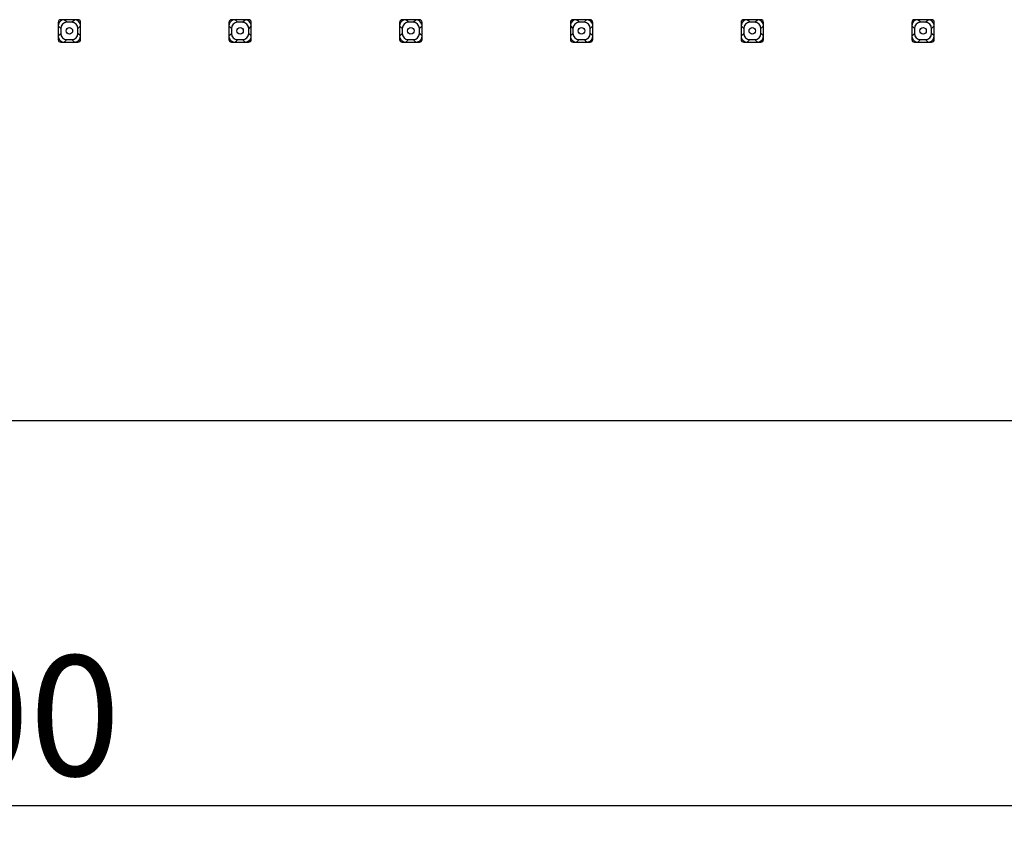
# Model space of a CAD drawing. Units: millimetres. Extents: x 0 to 80, y 0 to 120.
# Drawn here: x 39 to 60, y 41 to 58 of the extents above; entities that cross this region are included whole.
import ezdxf

# ---------------------------------------------------------------- set-up
doc = ezdxf.new("R2010")
doc.units = ezdxf.units.MM
doc.header["$LTSCALE"] = 7.822222
doc.layers.get('0').update_dxf_attribs({"linetype": 'CONTINUOUS'})
doc.styles.get("Standard").update_dxf_attribs({"font": 'arial.ttf'})
doc.dimstyles.new('DIMSTYLE_1', dxfattribs={"dimtxt": 2.5, "dimasz": 2.2, "dimexe": 0.8, "dimexo": 0.8, "dimtad": 1, "dimlfac": 9.009009, "dimtxsty": 'STANDARD', "dimblk": '_FILLED', "dimblk1": '_FILLED', "dimblk2": '_FILLED', "dimcen": 0.09, "dimclrt": 5, "dimadec": 0, "dimazin": 0, "dimtp": 0.8, "dimtm": 0.8, "dimtfac": 1, "dimtofl": 0, "dimtmove": 0, "dimatfit": 3, "dimldrblk": '_FILLED', "dimfxl": 1, "dimtolj": 1, "dimarcsym": 0})

# ---------------------------------------------------------------- blocks, each defined once
blk = doc.blocks.new('_FILLED')
at = {"color": 0, "linetype": 'BYBLOCK'}
blk.add_solid([(0, 0), (-1, 0.1818), (-1, -0.1818)], dxfattribs=at)
blk = doc.blocks.new('*D1')
at = {"color": 2, "linetype": 'CONTINUOUS'}
for p, q in [((10.651, 48.843), (10.651, 40.719)), ((65.929, 48.843), (65.929, 40.719)), ((10.651, 41.519), (38.29, 41.519)), ((65.929, 41.519), (38.29, 41.519))]:
    blk.add_line(p, q, dxfattribs=at)
at = {"color": 2, "linetype": 'CONTINUOUS', "xscale": 2.2, "yscale": 2.2, "zscale": 2.2, "rotation": 180}
blk.add_blockref('_FILLED', (10.651, 41.519), dxfattribs=at)
at = {"color": 2, "linetype": 'CONTINUOUS', "xscale": 2.2, "yscale": 2.2, "zscale": 2.2}
blk.add_blockref('_FILLED', (65.929, 41.519), dxfattribs=at)
at = {"color": 5, "linetype": 'CONTINUOUS', "insert": (38.29, 44.644), "char_height": 2.5, "width": 5.82714, "attachment_point": 2, "line_spacing_factor": 0.9}
blk.add_mtext('500', dxfattribs=at)

msp = doc.modelspace()

# ---------------------------------------------------------------- linework, layer by layer
at = {"color": 7, "linetype": 'CONTINUOUS'}
for p, q in [((39.8329, 57.8127), (39.8329, 57.4575)), ((40.2436, 57.8682), (39.8884, 57.8682)), ((40.1174, 57.8139), (40.0146, 57.8139)), ((40.2991, 57.4575), (40.2991, 57.8127)), ((43.3849, 57.8127), (43.3849, 57.4575)), ((43.7956, 57.8682), (43.4404, 57.8682)), ((43.6694, 57.8139), (43.5666, 57.8139)), ((43.8511, 57.4575), (43.8511, 57.8127)), ((46.9369, 57.8127), (46.9369, 57.4575)), ((47.3476, 57.8682), (46.9924, 57.8682)), ((47.2214, 57.8139), (47.1186, 57.8139)), ((47.4031, 57.4575), (47.4031, 57.8127)), ((50.4889, 57.8127), (50.4889, 57.4575)), ((50.8996, 57.8682), (50.5444, 57.8682)), ((50.7734, 57.8139), (50.6706, 57.8139)), ((50.9551, 57.4575), (50.9551, 57.8127)), ((54.0409, 57.8127), (54.0409, 57.4575)), ((54.4516, 57.8682), (54.0964, 57.8682)), ((54.3254, 57.8139), (54.2226, 57.8139)), ((54.5071, 57.4575), (54.5071, 57.8127)), ((57.5929, 57.8127), (57.5929, 57.4575)), ((58.0036, 57.8682), (57.6484, 57.8682)), ((57.8774, 57.8139), (57.7746, 57.8139)), ((58.0591, 57.4575), (58.0591, 57.8127)), ((39.8872, 57.6865), (39.8872, 57.5837)), ((40.2448, 57.5837), (40.2448, 57.6865)), ((43.4392, 57.6865), (43.4392, 57.5837)), ((43.7968, 57.5837), (43.7968, 57.6865)), ((46.9912, 57.6865), (46.9912, 57.5837)), ((47.3488, 57.5837), (47.3488, 57.6865)), ((50.5432, 57.6865), (50.5432, 57.5837)), ((50.9008, 57.5837), (50.9008, 57.6865)), ((54.0952, 57.6865), (54.0952, 57.5837)), ((54.4528, 57.5837), (54.4528, 57.6865)), ((57.6472, 57.6865), (57.6472, 57.5837)), ((58.0048, 57.5837), (58.0048, 57.6865)), ((39.8884, 57.402), (40.2436, 57.402)), ((40.0146, 57.4564), (40.1174, 57.4564)), ((43.4404, 57.402), (43.7956, 57.402)), ((43.5666, 57.4564), (43.6694, 57.4564)), ((46.9924, 57.402), (47.3476, 57.402)), ((47.1186, 57.4564), (47.2214, 57.4564)), ((50.5444, 57.402), (50.8996, 57.402)), ((50.6706, 57.4564), (50.7734, 57.4564)), ((54.0964, 57.402), (54.4516, 57.402)), ((54.2226, 57.4564), (54.3254, 57.4564)), ((57.6484, 57.402), (58.0036, 57.402)), ((57.7746, 57.4564), (57.8774, 57.4564)), ((10.762, 49.5321), (65.818, 49.5321))]:
    msp.add_line(p, q, dxfattribs=at)
at = {"color": 9, "linetype": 'CONTINUOUS'}
for p, q in [((40.0146, 57.8139), (39.9603, 57.8682)), ((40.1174, 57.8139), (40.1718, 57.8682)), ((43.5666, 57.8139), (43.5123, 57.8682)), ((43.6694, 57.8139), (43.7238, 57.8682)), ((47.1186, 57.8139), (47.0643, 57.8682)), ((47.2214, 57.8139), (47.2758, 57.8682)), ((50.6706, 57.8139), (50.6163, 57.8682)), ((50.7734, 57.8139), (50.8278, 57.8682)), ((54.2226, 57.8139), (54.1683, 57.8682)), ((54.3254, 57.8139), (54.3798, 57.8682)), ((57.7746, 57.8139), (57.7203, 57.8682)), ((57.8774, 57.8139), (57.9318, 57.8682)), ((39.8329, 57.7409), (39.8872, 57.6865)), ((39.8329, 57.5294), (39.8872, 57.5837)), ((40.2991, 57.7409), (40.2448, 57.6865)), ((40.2991, 57.5294), (40.2448, 57.5837)), ((43.3849, 57.7409), (43.4392, 57.6865)), ((43.3849, 57.5294), (43.4392, 57.5837)), ((43.8511, 57.7409), (43.7968, 57.6865)), ((43.8511, 57.5294), (43.7968, 57.5837)), ((46.9369, 57.7409), (46.9912, 57.6865)), ((46.9369, 57.5294), (46.9912, 57.5837)), ((47.4031, 57.7409), (47.3488, 57.6865)), ((47.4031, 57.5294), (47.3488, 57.5837)), ((50.4889, 57.7409), (50.5432, 57.6865)), ((50.4889, 57.5294), (50.5432, 57.5837)), ((50.9551, 57.7409), (50.9008, 57.6865)), ((50.9551, 57.5294), (50.9008, 57.5837)), ((54.0409, 57.7409), (54.0952, 57.6865)), ((54.0409, 57.5294), (54.0952, 57.5837)), ((54.5071, 57.7409), (54.4528, 57.6865)), ((54.5071, 57.5294), (54.4528, 57.5837)), ((57.5929, 57.7409), (57.6472, 57.6865)), ((57.5929, 57.5294), (57.6472, 57.5837)), ((58.0591, 57.7409), (58.0048, 57.6865)), ((58.0591, 57.5294), (58.0048, 57.5837)), ((40.0146, 57.4564), (39.9603, 57.402)), ((40.1174, 57.4564), (40.1718, 57.402)), ((43.5666, 57.4564), (43.5123, 57.402)), ((43.6694, 57.4564), (43.7238, 57.402)), ((47.1186, 57.4564), (47.0643, 57.402)), ((47.2214, 57.4564), (47.2758, 57.402)), ((50.6706, 57.4564), (50.6163, 57.402)), ((50.7734, 57.4564), (50.8278, 57.402)), ((54.2226, 57.4564), (54.1683, 57.402)), ((54.3254, 57.4564), (54.3798, 57.402)), ((57.7746, 57.4564), (57.7203, 57.402)), ((57.8774, 57.4564), (57.9318, 57.402))]:
    msp.add_line(p, q, dxfattribs=at)
at = {"color": 7, "linetype": 'CONTINUOUS'}
for centre in [(40.066, 57.6351), (43.618, 57.6351), (47.17, 57.6351), (50.722, 57.6351), (54.274, 57.6351), (57.826, 57.6351)]:
    msp.add_circle(centre, 0.0674, dxfattribs=at)
for centre, start, end in [((39.8884, 57.8127), 90, 180), ((40.2436, 57.8127), 0, 90), ((43.4404, 57.8127), 90, 180), ((43.7956, 57.8127), 0, 90), ((46.9924, 57.8127), 90, 180), ((47.3476, 57.8127), 0, 90), ((50.5444, 57.8127), 90, 180), ((50.8996, 57.8127), 0, 90), ((54.0964, 57.8127), 90, 180), ((54.4516, 57.8127), 0, 90), ((57.6484, 57.8127), 90, 180), ((58.0036, 57.8127), 0, 90), ((39.8884, 57.4575), 180, 270), ((40.2436, 57.4575), 270, 360), ((43.4404, 57.4575), 180, 270), ((43.7956, 57.4575), 270, 360), ((46.9924, 57.4575), 180, 270), ((47.3476, 57.4575), 270, 360), ((50.5444, 57.4575), 180, 270), ((50.8996, 57.4575), 270, 360), ((54.0964, 57.4575), 180, 270), ((54.4516, 57.4575), 270, 360), ((57.6484, 57.4575), 180, 270), ((58.0036, 57.4575), 270, 360)]:
    msp.add_arc(centre, 0.0555, start, end, dxfattribs=at)
for centre, major_axis, start_param, end_param in [((39.9609, 57.7403), (0.0907, -0.0907), 2.7502163, 3.9245578), ((40.0152, 57.6859), (0.0907, -0.0907), 2.3586275, 3.9245578), ((40.1168, 57.6859), (-0.0907, -0.0907), 2.3586275, 3.9245578), ((40.1712, 57.7403), (0.0907, 0.0907), -0.5189389, 0.7829652), ((43.5129, 57.7403), (0.0907, -0.0907), 2.7502163, 3.9245578), ((43.5672, 57.6859), (0.0907, -0.0907), 2.3586275, 3.9245578), ((43.6688, 57.6859), (-0.0907, -0.0907), 2.3586275, 3.9245578), ((43.7232, 57.7403), (0.0907, 0.0907), -0.5189389, 0.7829652), ((47.0649, 57.7403), (0.0907, -0.0907), 2.7502163, 3.9245578), ((47.1192, 57.6859), (0.0907, -0.0907), 2.3586275, 3.9245578), ((47.2208, 57.6859), (-0.0907, -0.0907), 2.3586275, 3.9245578), ((47.2752, 57.7403), (0.0907, 0.0907), -0.5189389, 0.7829652), ((50.6169, 57.7403), (-0.0907, 0.0907), -0.2617075, 0.7829652), ((50.6712, 57.6859), (0.0907, -0.0907), 2.3586275, 3.9245578), ((50.6169, 57.7403), (0.0907, -0.0907), 2.7502163, 2.8798851), ((50.7728, 57.6859), (-0.0907, -0.0907), 2.3586275, 3.9245578), ((50.8272, 57.7403), (0.0907, 0.0907), -0.5189389, 0.7829652), ((54.1689, 57.7403), (-0.0907, 0.0907), -0.3913764, 0.7829652), ((54.2232, 57.6859), (0.0907, -0.0907), 2.3586275, 3.9245578), ((54.3248, 57.6859), (-0.0907, -0.0907), 2.3586275, 3.9245578), ((54.3792, 57.7403), (0.0907, 0.0907), -0.5189389, 0.7829652), ((57.7209, 57.7403), (0.0907, -0.0907), 2.8798851, 3.9245578), ((57.7752, 57.6859), (0.0907, -0.0907), 2.3586275, 3.9245578), ((57.7209, 57.7403), (-0.0907, 0.0907), -0.3913764, -0.2617075), ((57.8768, 57.6859), (-0.0907, -0.0907), 2.3586275, 3.9245578), ((57.9312, 57.7403), (0.0907, 0.0907), -0.5189389, 0.7829652), ((40.0152, 57.5843), (0.0907, 0.0907), 2.3586275, 3.9245578), ((40.1168, 57.5843), (-0.0907, 0.0907), 2.3586275, 3.9245578), ((43.5672, 57.5843), (0.0907, 0.0907), 2.3586275, 3.9245578), ((43.6688, 57.5843), (-0.0907, 0.0907), 2.3586275, 3.9245578), ((47.1192, 57.5843), (0.0907, 0.0907), 2.3586275, 3.9245578), ((47.2208, 57.5843), (-0.0907, 0.0907), 2.3586275, 3.9245578), ((50.6712, 57.5843), (0.0907, 0.0907), 2.3586275, 3.9245578), ((50.7728, 57.5843), (-0.0907, 0.0907), 2.3586275, 3.9245578), ((54.2232, 57.5843), (0.0907, 0.0907), 2.3586275, 3.9245578), ((54.3248, 57.5843), (-0.0907, 0.0907), 2.3586275, 3.9245578), ((57.7752, 57.5843), (0.0907, 0.0907), 2.3586275, 3.9245578), ((57.8768, 57.5843), (-0.0907, 0.0907), 2.3586275, 3.9245578), ((39.9609, 57.53), (0.0907, 0.0907), 2.6226538, 3.9245578), ((40.1712, 57.53), (0.0907, -0.0907), -0.5189389, 0.7829652), ((43.5129, 57.53), (0.0907, 0.0907), 2.6226538, 3.9245578), ((43.7232, 57.53), (0.0907, -0.0907), -0.5189389, -0.2617075), ((43.7232, 57.53), (-0.0907, 0.0907), -3.4033002, -2.3586275), ((47.0649, 57.53), (0.0907, 0.0907), 2.6226538, 3.9245578), ((47.2752, 57.53), (0.0907, -0.0907), -0.5189389, 0.7829652), ((50.6169, 57.53), (0.0907, 0.0907), 2.6226538, 3.9245578), ((50.8272, 57.53), (0.0907, -0.0907), -0.5189389, 0.7829652), ((54.1689, 57.53), (0.0907, 0.0907), -3.6605315, -2.3586275), ((54.3792, 57.53), (-0.0907, 0.0907), -3.6605315, -3.4033002), ((54.3792, 57.53), (0.0907, -0.0907), -0.2617075, 0.7829652), ((57.7209, 57.53), (0.0907, 0.0907), 2.6226538, 3.9245578), ((57.9312, 57.53), (0.0907, -0.0907), -0.5189389, 0.7829652)]:
    msp.add_ellipse(centre, major_axis=major_axis, ratio=0.9951458, start_param=start_param, end_param=end_param, dxfattribs=at)

# ---------------------------------------------------------------- dimensions: what is measured, and where the dimension line sits
at = {"color": 2, "linetype": 'CONTINUOUS'}
dim = msp.add_linear_dim(base=(10.651, 41.5187), p1=(65.929, 49.6431), p2=(10.651, 49.6431), angle=180, dimstyle='DIMSTYLE_1', dxfattribs=at)
dim.commit()
dim.dimension.update_dxf_attribs({"geometry": '*D1', "text_midpoint": (38.29, 41.5187), "dimtype": 160})

doc.saveas('drawing.dxf')
